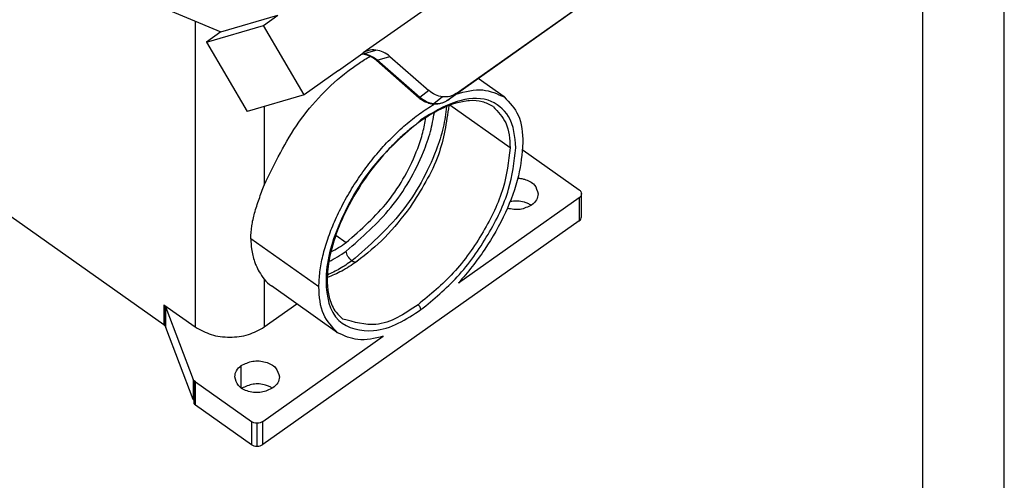
# Model space of a CAD drawing. Units: millimetres. Extents: x -803 to -506, y 608 to 818.
# Drawn here: x -567 to -506, y 710 to 739 of the extents above; entities that cross this region are included whole.
import ezdxf

# ---------------------------------------------------------------- set-up
doc = ezdxf.new("R2010")
doc.units = ezdxf.units.MM
doc.layers.add('1', color=7, linetype='Continuous')

# ---------------------------------------------------------------- blocks, each defined once
blk = doc.blocks.new('_formato_A4', base_point=(-654.5, 713))
at = {"layer": '1', "color": 7, "linetype": 'Continuous'}
for p, q in [((-506, 608), (-506, 818)), ((-511, 613), (-511, 797))]:
    blk.add_line(p, q, dxfattribs=at)
blk = doc.blocks.new('A4_oriz', base_point=(-148.5, 73))
at = {"layer": '1'}
blk.add_blockref('_formato_A4', (-654.5, 713), dxfattribs=at)
blk = doc.blocks.new('TOP', base_point=(-148.5, 73))
blk.add_blockref('A4_oriz', (-148.5, 73))
blk = doc.blocks.new('MAPE_24_32__2', base_point=(-1211.85, 1424.84))
at = {"color": 7, "linetype": 'Continuous'}
for p, q in [((-1067.35, 1489.81), (-1090.84, 1473.22)), ((-1115.36, 1439.76), (-1184.71, 1488.8)), ((-1116.81, 1479.34), (-1108.35, 1475.8)), ((-1079.41, 1468.21), (-1063.68, 1479.33)), ((-1108.35, 1475.8), (-1101.35, 1477.85)), ((-1103.11, 1476.6), (-1101.35, 1477.85)), ((-1064.98, 1478.34), (-1080.49, 1467.37)), ((-1111.5, 1477.11), (-1111.5, 1439.5)), ((-1110.11, 1474.55), (-1103.11, 1476.6)), ((-1098.11, 1468.06), (-1103.11, 1476.6)), ((-1108.35, 1475.8), (-1110.11, 1474.55)), ((-1110.11, 1474.55), (-1105.11, 1466.01)), ((-1093.87, 1471.06), (-1090.9, 1473.16)), ((-1090.97, 1473.06), (-1089.27, 1473.56)), ((-1089.11, 1472.31), (-1087.55, 1472.77)), ((-1087.55, 1472.77), (-1082.78, 1468.57)), ((-1083.97, 1467.66), (-1089.2, 1472.26)), ((-1083.87, 1467.72), (-1089.11, 1472.31)), ((-1093.87, 1471.06), (-1098.11, 1468.06)), ((-1073.49, 1467.79), (-1076.7, 1470.05)), ((-1098.11, 1468.06), (-1105.11, 1466.01)), ((-1082.78, 1468.57), (-1083.87, 1467.72)), ((-1081.08, 1467.8), (-1082.16, 1466.95)), ((-1080.49, 1467.37), (-1079.41, 1468.21)), ((-1103.01, 1466.63), (-1103.01, 1456.96)), ((-1072.78, 1461.54), (-1080.18, 1466.77)), ((-1071.22, 1461.27), (-1071.18, 1461.24)), ((-1071.18, 1461.24), (-1064.3, 1456.38)), ((-1064, 1453.05), (-1064, 1455.88)), ((-1064.3, 1455.38), (-1079.12, 1444.9)), ((-1064.3, 1455.38), (-1064.3, 1452.55)), ((-1064.3, 1452.55), (-1103.19, 1425.05)), ((-1094.21, 1450.8), (-1092.93, 1449.89)), ((-1096.29, 1444.42), (-1104.67, 1450.34)), ((-1103.01, 1445.38), (-1103.01, 1439.5)), ((-1093.99, 1438.8), (-1102.12, 1444.55)), ((-1115.36, 1442.23), (-1111.5, 1439.5)), ((-1115.36, 1442.23), (-1115.36, 1439.76)), ((-1115.2, 1442.08), (-1115.36, 1442.23)), ((-1103.01, 1439.5), (-1099, 1442.34)), ((-1115.1, 1441.91), (-1115.2, 1442.08)), ((-1115.2, 1439.61), (-1115.2, 1442.08)), ((-1115.1, 1441.91), (-1111.74, 1433.06)), ((-1115.1, 1439.44), (-1115.1, 1441.91)), ((-1115.36, 1439.76), (-1115.2, 1439.61)), ((-1115.2, 1439.61), (-1115.1, 1439.44)), ((-1111.74, 1430.58), (-1115.1, 1439.44)), ((-1103.19, 1427.88), (-1088.37, 1438.35)), ((-1105.84, 1432), (-1105.84, 1434.75)), ((-1111.64, 1432.89), (-1111.74, 1433.06)), ((-1111.74, 1433.06), (-1111.74, 1430.58)), ((-1111.65, 1430.42), (-1111.64, 1432.89)), ((-1111.48, 1432.74), (-1111.64, 1432.89)), ((-1111.48, 1429.91), (-1111.48, 1432.74)), ((-1111.48, 1432.74), (-1104.6, 1427.88)), ((-1111.74, 1430.58), (-1111.65, 1430.42)), ((-1111.64, 1430.06), (-1111.65, 1430.42)), ((-1111.64, 1430.06), (-1111.48, 1429.91)), ((-1111.48, 1429.91), (-1104.6, 1425.05)), ((-1104.6, 1427.88), (-1104.6, 1425.05)), ((-1103.19, 1425.05), (-1103.19, 1427.88)), ((-1103.89, 1424.84), (-1103.89, 1427.67))]:
    blk.add_line(p, q, dxfattribs=at)
for centre, radius, start, end in [((-1089.63, 1471.31), 2.26, 122.3367, 123.0526), ((-1089.63, 1471.31), 2.26, 106.2501, 122.3367), ((-1089.57, 1471.06), 2.52, 83.1735, 106.0154), ((-1090.16, 1472.99), 0.122, 253.0182, 304.5338), ((-1091.51, 1469.68), 3.46, 48.159, 67.6195), ((-1091.36, 1469.62), 3.51, 50.0657, 68.7305), ((-1099.48, 1448.27), 4.56, 219.3045, 234.6319)]:
    blk.add_arc(centre, radius, start, end, dxfattribs=at)
for points, knots in [([(-1103.01, 1456.96), (-1101.72, 1459.62), (-1099.17, 1464.9), (-1094.62, 1469.6), (-1091.39, 1471.96), (-1090.45, 1472.52), (-1089.99, 1472.79)], [0, 0, 0, 0, 8.821832, 17.523081, 19.224146, 20.816082, 20.816082, 20.816082, 20.816082]), ([(-1090.19, 1472.88), (-1090.21, 1472.88), (-1090.23, 1472.89), (-1090.32, 1472.92), (-1090.47, 1472.97), (-1090.74, 1473.03), (-1090.95, 1473.04), (-1091.07, 1473.04)], [0, 0, 0, 0, 0.0414438, 0.0839185, 0.2676459, 0.5396479, 0.8975502, 0.8975502, 0.8975502, 0.8975502]), ([(-1090.97, 1473.06), (-1090.98, 1473.06), (-1091.01, 1473.06), (-1091.04, 1473.06), (-1091.05, 1473.06)], [0, 0, 0, 0, 0.03935914, 0.07879196, 0.07879196, 0.07879196, 0.07879196]), ([(-1090.09, 1472.89), (-1090.16, 1472.92), (-1090.32, 1472.97), (-1090.55, 1473.02), (-1090.77, 1473.05), (-1090.9, 1473.05), (-1090.97, 1473.06)], [0, 0, 0, 0, 0.2430573, 0.4936976, 0.6964494, 0.9012745, 0.9012745, 0.9012745, 0.9012745]), ([(-1090.86, 1473.2), (-1090.87, 1473.19), (-1090.88, 1473.18), (-1090.9, 1473.17), (-1090.9, 1473.16)], [0, 0, 0, 0, 0.02822721, 0.05543189, 0.05543189, 0.05543189, 0.05543189]), ([(-1087.55, 1472.77), (-1087.82, 1472.97), (-1088.33, 1473.36), (-1088.96, 1473.49), (-1089.27, 1473.56)], [0, 0, 0, 0, 0.975303, 1.909097, 1.909097, 1.909097, 1.909097]), ([(-1089.11, 1472.31), (-1089.12, 1472.3), (-1089.15, 1472.28), (-1089.19, 1472.26), (-1089.2, 1472.26)], [0, 0, 0, 0, 0.0631805, 0.1106312, 0.1106312, 0.1106312, 0.1106312]), ([(-1083.87, 1467.72), (-1083.89, 1467.7), (-1083.92, 1467.68), (-1083.95, 1467.66), (-1083.97, 1467.66)], [0, 0, 0, 0, 0.0631805, 0.1106312, 0.1106312, 0.1106312, 0.1106312]), ([(-1080.7, 1467.24), (-1080.78, 1467.19), (-1080.98, 1467.09), (-1081.37, 1466.96), (-1081.81, 1466.89), (-1082.25, 1466.9), (-1082.7, 1466.97), (-1083.17, 1467.14), (-1083.62, 1467.38), (-1083.87, 1467.58), (-1083.97, 1467.66)], [0, 0, 0, 0, 0.290623, 0.67563, 1.219741, 1.612258, 2.007631, 2.557138, 3.12099, 3.511456, 3.511456, 3.511456, 3.511456]), ([(-1082.16, 1466.95), (-1082.47, 1467.01), (-1083.1, 1467.13), (-1083.61, 1467.52), (-1083.87, 1467.72)], [0, 0, 0, 0, 0.930765, 1.895668, 1.895668, 1.895668, 1.895668]), ([(-1072.07, 1461.54), (-1072.18, 1462.9), (-1072.37, 1465.38), (-1075.56, 1467.92), (-1079.83, 1467.39), (-1082.32, 1465.84), (-1083.74, 1464.96)], [0, 0, 0, 0, 3.93829, 7.160648, 10.948663, 15.956974, 15.956974, 15.956974, 15.956974]), ([(-1081.08, 1467.8), (-1081.38, 1467.86), (-1082.01, 1467.99), (-1082.52, 1468.38), (-1082.78, 1468.57)], [0, 0, 0, 0, 0.927667, 1.891551, 1.891551, 1.891551, 1.891551]), ([(-1079.41, 1468.21), (-1079.67, 1468.07), (-1080.18, 1467.78), (-1080.77, 1467.79), (-1081.08, 1467.8)], [0, 0, 0, 0, 0.856165, 1.741988, 1.741988, 1.741988, 1.741988]), ([(-1079.4, 1468.14), (-1078.29, 1468.45), (-1076.27, 1469.03), (-1074.36, 1468.17), (-1073.49, 1467.79)], [0, 0, 0, 0, 3.324301, 6.087425, 6.087425, 6.087425, 6.087425]), ([(-1073.49, 1467.79), (-1072.83, 1467.08), (-1071.36, 1465.52), (-1071.25, 1463.36), (-1071.19, 1462.17)], [0, 0, 0, 0, 2.81465, 6.250485, 6.250485, 6.250485, 6.250485]), ([(-1096.29, 1444.42), (-1096.27, 1445.04), (-1096.21, 1446.33), (-1095.82, 1448.31), (-1095.21, 1450.37), (-1094.39, 1452.49), (-1093.35, 1454.64), (-1092.12, 1456.77), (-1090.73, 1458.83), (-1089.2, 1460.78), (-1087.58, 1462.57), (-1085.89, 1464.18), (-1084.15, 1465.59), (-1082.9, 1466.43), (-1082.21, 1466.83), (-1082.14, 1466.88), (-1082.1, 1466.9)], [0, 0, 0, 0, 1.862598, 3.875323, 6.028711, 8.308126, 10.696011, 13.173391, 15.680757, 18.156447, 20.577538, 22.921403, 25.166754, 27.295001, 27.424934, 27.554084, 27.554084, 27.554084, 27.554084]), ([(-1080.6, 1466.61), (-1080.71, 1465.75), (-1080.94, 1463.92), (-1082.43, 1459.39), (-1085.73, 1453.34), (-1090.08, 1449.51), (-1092.23, 1447.63)], [0, 0, 0, 0, 2.591223, 5.515442, 14.283297, 22.805476, 22.805476, 22.805476, 22.805476]), ([(-1080.3, 1466.73), (-1080.61, 1464.67), (-1081.28, 1460.16), (-1083.74, 1456.32), (-1085.08, 1454.24)], [0, 0, 0, 0, 6.178244, 13.503676, 13.503676, 13.503676, 13.503676]), ([(-1074.86, 1466.61), (-1075.29, 1466.84), (-1076.19, 1467.32), (-1077.83, 1467.38), (-1079.94, 1466.97), (-1081.68, 1466.15), (-1083.07, 1465.31), (-1083.55, 1464.98), (-1083.81, 1464.8)], [0, 0, 0, 0, 1.468967, 3.025117, 4.769226, 7.912913, 8.717231, 9.65019, 9.65019, 9.65019, 9.65019]), ([(-1080.7, 1467.24), (-1080.93, 1467.13), (-1081.39, 1466.92), (-1081.9, 1466.94), (-1082.16, 1466.95)], [0, 0, 0, 0, 0.743174, 1.511343, 1.511343, 1.511343, 1.511343]), ([(-1080.49, 1467.37), (-1080.52, 1467.35), (-1080.59, 1467.3), (-1080.66, 1467.26), (-1080.7, 1467.24)], [0, 0, 0, 0, 0.1236557, 0.2470501, 0.2470501, 0.2470501, 0.2470501]), ([(-1074.86, 1466.61), (-1074.26, 1465.97), (-1072.93, 1464.56), (-1072.83, 1462.62), (-1072.78, 1461.54)], [0, 0, 0, 0, 2.537149, 5.63424, 5.63424, 5.63424, 5.63424]), ([(-1092.93, 1448.83), (-1091, 1450.52), (-1087.06, 1453.96), (-1084.01, 1459.36), (-1082.53, 1463.44), (-1082.23, 1465.1), (-1082.09, 1465.89)], [0, 0, 0, 0, 7.653952, 15.590803, 18.253441, 20.64836, 20.64836, 20.64836, 20.64836]), ([(-1092.93, 1449.89), (-1091.11, 1451.5), (-1087.42, 1454.74), (-1084.69, 1459.75), (-1083.48, 1463.35), (-1083.25, 1464.64), (-1083.14, 1465.25)], [0, 0, 0, 0, 7.23094, 14.670332, 16.729586, 18.598896, 18.598896, 18.598896, 18.598896]), ([(-1083.74, 1464.96), (-1085.8, 1463.17), (-1090, 1459.51), (-1093.95, 1452.47), (-1095.91, 1445.97), (-1094.69, 1439.75), (-1088.67, 1438.4), (-1085.57, 1440.43), (-1083.74, 1441.63)], [0, 0, 0, 0, 8.147756, 16.596662, 23.709283, 28.689368, 33.139317, 39.510509, 39.510509, 39.510509, 39.510509]), ([(-1083.81, 1464.8), (-1084.18, 1464.52), (-1085.04, 1463.89), (-1086.26, 1462.83), (-1087.57, 1461.53), (-1089.08, 1459.84), (-1091.09, 1457.19), (-1092.87, 1454.13), (-1094.34, 1450.65), (-1095.15, 1447.67), (-1095.34, 1444.94), (-1095.02, 1442.9), (-1094.4, 1441.41), (-1093.63, 1440.74), (-1093.33, 1440.48)], [0, 0, 0, 0, 1.408851, 3.194386, 4.846288, 6.940887, 9.992132, 14.801408, 17.501054, 21.305924, 24.031616, 25.638924, 27.495325, 28.680105, 28.680105, 28.680105, 28.680105]), ([(-1083.81, 1464.8), (-1083.79, 1464.82), (-1083.75, 1464.87), (-1083.74, 1464.93), (-1083.74, 1464.96)], [0, 0, 0, 0, 0.0792859, 0.17607, 0.17607, 0.17607, 0.17607]), ([(-1071.19, 1462.17), (-1071.32, 1460.8), (-1071.59, 1457.83), (-1073.32, 1453.41), (-1075.77, 1448.94), (-1077.99, 1446.25), (-1079.12, 1444.9)], [0, 0, 0, 0, 4.11839, 8.903236, 14.092444, 19.352366, 19.352366, 19.352366, 19.352366]), ([(-1072.78, 1461.54), (-1072.98, 1459.87), (-1073.43, 1456.23), (-1076.03, 1451.03), (-1079.48, 1446.06), (-1082.59, 1443.48), (-1084.1, 1442.23)], [0, 0, 0, 0, 5.013075, 10.948087, 17.189331, 23.031641, 23.031641, 23.031641, 23.031641]), ([(-1083.74, 1441.63), (-1082.19, 1442.91), (-1078.98, 1445.58), (-1075.42, 1450.7), (-1072.74, 1456.06), (-1072.28, 1459.82), (-1072.07, 1461.54)], [0, 0, 0, 0, 6.024882, 12.461166, 18.581646, 23.75138, 23.75138, 23.75138, 23.75138]), ([(-1104.67, 1450.34), (-1104.64, 1450.87), (-1104.59, 1451.94), (-1104.2, 1453.57), (-1103.66, 1455.24), (-1103.23, 1456.38), (-1103.01, 1456.96)], [0, 0, 0, 0, 1.596644, 3.197679, 5.00209, 6.857556, 6.857556, 6.857556, 6.857556]), ([(-1071.82, 1457.81), (-1071.68, 1457.8), (-1071.41, 1457.77), (-1070.69, 1457.6), (-1069.68, 1457.14), (-1069.44, 1456.27), (-1069.32, 1455.88)], [0, 0, 0, 0, 0.404111, 0.807656, 2.234522, 3.410064, 3.410064, 3.410064, 3.410064]), ([(-1069.32, 1455.88), (-1069.37, 1455.61), (-1069.46, 1455.06), (-1069.9, 1454.69), (-1070.13, 1454.5)], [0, 0, 0, 0, 0.773027, 1.640977, 1.640977, 1.640977, 1.640977]), ([(-1064.3, 1456.38), (-1064.21, 1456.31), (-1064.05, 1456.17), (-1064.02, 1455.97), (-1064, 1455.88)], [0, 0, 0, 0, 0.3156182, 0.5967189, 0.5967189, 0.5967189, 0.5967189]), ([(-1064, 1455.88), (-1064.02, 1455.78), (-1064.05, 1455.58), (-1064.21, 1455.45), (-1064.3, 1455.38)], [0, 0, 0, 0, 0.2811007, 0.5967189, 0.5967189, 0.5967189, 0.5967189]), ([(-1070.13, 1454.5), (-1070.59, 1454.27), (-1071.54, 1453.8), (-1072.59, 1453.99), (-1073.13, 1454.08)], [0, 0, 0, 0, 1.505254, 3.097957, 3.097957, 3.097957, 3.097957]), ([(-1070.19, 1454.46), (-1070.31, 1454.54), (-1070.58, 1454.7), (-1071.15, 1454.9), (-1071.9, 1455.03), (-1072.49, 1454.96), (-1072.78, 1454.93)], [0, 0, 0, 0, 0.445116, 0.921087, 1.812115, 2.694696, 2.694696, 2.694696, 2.694696]), ([(-1085.08, 1454.24), (-1086.07, 1452.95), (-1087.97, 1450.44), (-1090.43, 1448.49), (-1091.61, 1447.55)], [0, 0, 0, 0, 4.861035, 9.385945, 9.385945, 9.385945, 9.385945]), ([(-1064.3, 1452.55), (-1064.21, 1452.62), (-1064.05, 1452.75), (-1064.02, 1452.95), (-1064, 1453.05)], [0, 0, 0, 0, 0.3156182, 0.5967189, 0.5967189, 0.5967189, 0.5967189]), ([(-1104.67, 1450.34), (-1104.65, 1449.93), (-1104.61, 1448.97), (-1104.34, 1447.88), (-1103.98, 1446.96), (-1103.62, 1446.21), (-1103.23, 1445.68), (-1103.01, 1445.38)], [0, 0, 0, 0, 1.241749, 2.852102, 3.347042, 4.220198, 5.324724, 5.324724, 5.324724, 5.324724]), ([(-1094.82, 1448.74), (-1094.5, 1448.91), (-1093.85, 1449.26), (-1093.25, 1449.68), (-1092.93, 1449.89)], [0, 0, 0, 0, 1.070154, 2.208138, 2.208138, 2.208138, 2.208138]), ([(-1095.06, 1447.54), (-1094.71, 1447.73), (-1093.98, 1448.12), (-1093.29, 1448.59), (-1092.93, 1448.83)], [0, 0, 0, 0, 1.20774, 2.495461, 2.495461, 2.495461, 2.495461]), ([(-1092.23, 1447.63), (-1092.42, 1447.8), (-1092.78, 1448.13), (-1092.88, 1448.61), (-1092.93, 1448.83)], [0, 0, 0, 0, 0.751182, 1.429997, 1.429997, 1.429997, 1.429997]), ([(-1091.65, 1447.52), (-1092.25, 1447.12), (-1093.39, 1446.35), (-1094.66, 1445.82), (-1095.26, 1445.57)], [0, 0, 0, 0, 2.166359, 4.108134, 4.108134, 4.108134, 4.108134]), ([(-1092.23, 1447.63), (-1092.73, 1447.29), (-1093.69, 1446.63), (-1094.74, 1446.13), (-1095.25, 1445.89)], [0, 0, 0, 0, 1.819688, 3.489075, 3.489075, 3.489075, 3.489075]), ([(-1091.65, 1447.52), (-1091.74, 1447.49), (-1091.94, 1447.43), (-1092.12, 1447.56), (-1092.23, 1447.63)], [0, 0, 0, 0, 0.2556552, 0.6139432, 0.6139432, 0.6139432, 0.6139432]), ([(-1093.99, 1438.8), (-1094.65, 1439.5), (-1096.13, 1441.07), (-1096.23, 1443.23), (-1096.29, 1444.42)], [0, 0, 0, 0, 2.81465, 6.250485, 6.250485, 6.250485, 6.250485]), ([(-1084.1, 1442.23), (-1085.78, 1441.1), (-1088.68, 1439.17), (-1091.96, 1440.09), (-1093.33, 1440.48)], [0, 0, 0, 0, 5.732608, 9.823092, 9.823092, 9.823092, 9.823092]), ([(-1083.74, 1441.63), (-1083.77, 1441.74), (-1083.82, 1441.98), (-1084, 1442.14), (-1084.1, 1442.23)], [0, 0, 0, 0, 0.3394075, 0.7149984, 0.7149984, 0.7149984, 0.7149984]), ([(-1111.5, 1439.5), (-1110.86, 1439.15), (-1109.54, 1438.42), (-1107.25, 1438.17), (-1104.96, 1438.42), (-1103.64, 1439.15), (-1103.01, 1439.5)], [0, 0, 0, 0, 2.15287, 4.471567, 6.790263, 8.943133, 8.943133, 8.943133, 8.943133]), ([(-1088.37, 1438.35), (-1089.43, 1438.09), (-1091.36, 1437.59), (-1093.17, 1438.42), (-1093.99, 1438.8)], [0, 0, 0, 0, 3.159297, 5.792526, 5.792526, 5.792526, 5.792526]), ([(-1105.84, 1434.75), (-1105.38, 1434.97), (-1104.43, 1435.43), (-1102.89, 1435.28), (-1101.51, 1434.64), (-1101.26, 1433.77), (-1101.14, 1433.38)], [0, 0, 0, 0, 1.505254, 3.097957, 4.524823, 5.700366, 5.700366, 5.700366, 5.700366]), ([(-1106.64, 1433.38), (-1106.6, 1433.64), (-1106.51, 1434.2), (-1106.07, 1434.56), (-1105.84, 1434.75)], [0, 0, 0, 0, 0.773027, 1.640977, 1.640977, 1.640977, 1.640977]), ([(-1101.95, 1432), (-1102.41, 1431.78), (-1103.36, 1431.33), (-1104.9, 1431.47), (-1106.28, 1432.12), (-1106.53, 1432.98), (-1106.64, 1433.38)], [0, 0, 0, 0, 1.505254, 3.097957, 4.524823, 5.700366, 5.700366, 5.700366, 5.700366]), ([(-1102.01, 1431.96), (-1102.13, 1432.04), (-1102.4, 1432.2), (-1103.18, 1432.47), (-1104.4, 1432.6), (-1105.33, 1432.17), (-1105.78, 1431.96)], [0, 0, 0, 0, 0.445116, 0.921087, 2.476734, 3.951861, 3.951861, 3.951861, 3.951861]), ([(-1101.14, 1433.38), (-1101.19, 1433.11), (-1101.28, 1432.56), (-1101.72, 1432.19), (-1101.95, 1432)], [0, 0, 0, 0, 0.773027, 1.640977, 1.640977, 1.640977, 1.640977]), ([(-1103.89, 1427.67), (-1104.02, 1427.68), (-1104.28, 1427.69), (-1104.5, 1427.82), (-1104.6, 1427.88)], [0, 0, 0, 0, 0.3864493, 0.7452611, 0.7452611, 0.7452611, 0.7452611]), ([(-1103.19, 1427.88), (-1103.29, 1427.82), (-1103.51, 1427.69), (-1103.76, 1427.68), (-1103.89, 1427.67)], [0, 0, 0, 0, 0.3588117, 0.7452611, 0.7452611, 0.7452611, 0.7452611]), ([(-1104.6, 1425.05), (-1104.5, 1424.99), (-1104.28, 1424.87), (-1104.02, 1424.85), (-1103.89, 1424.84)], [0, 0, 0, 0, 0.3588117, 0.7452611, 0.7452611, 0.7452611, 0.7452611]), ([(-1103.89, 1424.84), (-1103.76, 1424.85), (-1103.51, 1424.87), (-1103.29, 1424.99), (-1103.19, 1425.05)], [0, 0, 0, 0, 0.3864493, 0.7452611, 0.7452611, 0.7452611, 0.7452611])]:
    blk.add_open_spline(points, degree=3, knots=knots, dxfattribs=at)
blk.add_open_spline([(-1091.61, 1447.55), (-1091.62, 1447.54), (-1091.63, 1447.53), (-1091.64, 1447.52), (-1091.65, 1447.52)], degree=3, dxfattribs=at)
blk = doc.blocks.new('Assonometria1', base_point=(-1134.65, 1508))
blk.add_blockref('MAPE_24_32__2', (-1211.85, 1424.84))

msp = doc.modelspace()

# ---------------------------------------------------------------- block references
msp.add_blockref('TOP', (-148.5, 73))
at = {"xscale": 0.5, "yscale": 0.5, "zscale": 0.5}
msp.add_blockref('Assonometria1', (-567.327, 754), dxfattribs=at)

doc.saveas('drawing.dxf')
